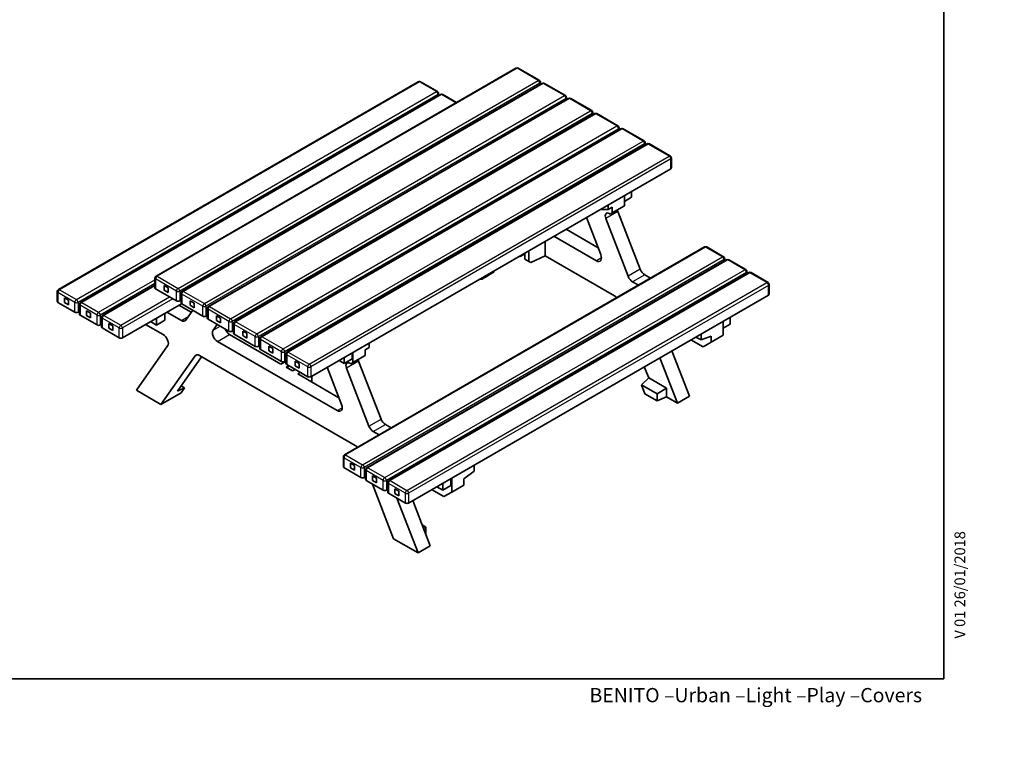
# Model space of a CAD drawing. Units: millimetres. Extents: x 0 to 297, y 0 to 202.
# Drawn here: x 159 to 297, y 0 to 101 of the extents above; entities that cross this region are included whole.
import ezdxf
from ezdxf import colors
from ezdxf.entities.mleader import LeaderData, LeaderLine
from ezdxf.math import Vec2, Vec3

# ---------------------------------------------------------------- set-up
doc = ezdxf.new("R2010")
doc.units = ezdxf.units.MM
for name, color, linetype in [('17035', 7, 'Continuous'), ('17036', 7, 'Continuous'), ('17038', 7, 'Continuous'), ('17039', 7, 'Continuous'), ('17046', 7, 'Continuous'), ('17053', 7, 'Continuous'), ('17059', 7, 'Continuous'), ('17061', 7, 'Continuous'), ('Default', 7, 'Continuous'), ('Predeterminado', 7, 'Continuous')]:
    doc.layers.add(name, color=color, linetype=linetype)

# ---------------------------------------------------------------- blocks, each defined once
blk = doc.blocks.new('SE3')
at = {"layer": '17035', "color": 7, "linetype": 'Continuous', "lineweight": 35}
for p, q in [((243.49, 76.32), (243.49, 74.88)), ((241.23, 75.01), (241.23, 74.39)), ((241.23, 74.39), (241.79, 74.72)), ((241.79, 73.9), (243.49, 74.88)), ((241.79, 74.72), (241.79, 73.9)), ((238.17, 73.25), (240.19, 68.05)), ((241.23, 74.39), (240.15, 74.39)), ((241.38, 73.82), (241.51, 73.74)), ((241.51, 73.74), (241.79, 73.9)), ((242.58, 74.1), (245.73, 66)), ((240.89, 73.12), (244.03, 65.02)), ((239.58, 67.18), (233.62, 70.62)), ((239.83, 69), (235.32, 71.6)), ((232.39, 67.9), (232.39, 69.91)), ((228.81, 67.85), (228.9, 67.8)), ((228.9, 67.8), (229.32, 68.04)), ((229.52, 68.25), (229.52, 67.44)), ((230.08, 67.11), (230.08, 68.58)), ((230.39, 66.93), (232.39, 67.9)), ((242.11, 62.29), (232.39, 67.9)), ((229.52, 67.44), (230.08, 67.11)), ((230.08, 67.11), (230.39, 66.93)), ((246.34, 65.24), (247.16, 64.76)), ((244.64, 64.26), (245.46, 63.78)), ((182.77, 59.97), (181.04, 60.97)), ((181.39, 58.81), (179.34, 59.99)), ((182.98, 60.26), (182, 58.86)), ((176.37, 58.28), (178.86, 56.84)), ((186.41, 58.28), (185.84, 57.47)), ((257.35, 56.76), (257.35, 58.72)), ((188.15, 56.87), (195.34, 52.72)), ((254.24, 56.92), (254.24, 56.1)), ((254.24, 56.1), (255.65, 56.63)), ((255.65, 55.78), (257.35, 56.76)), ((255.65, 56.63), (255.65, 55.78)), ((179.47, 55.26), (175.1, 49.05)), ((186.45, 55.89), (203.23, 46.2)), ((207.71, 55.04), (207.71, 55.66)), ((254.52, 55.12), (252.82, 56.1)), ((253.53, 56.51), (254.24, 56.1)), ((254.52, 55.12), (255.65, 55.78)), ((178.53, 47.07), (183.31, 53.86)), ((183.92, 53.92), (205.77, 41.31)), ((205.45, 52.92), (205.45, 54.36)), ((205.45, 52.92), (207.15, 53.9)), ((207.71, 55.04), (207.15, 54.72)), ((207.15, 53.9), (207.15, 54.72)), ((250.16, 54.57), (252.63, 48.22)), ((180.83, 48.91), (184.23, 53.74)), ((196.06, 53.07), (195.34, 52.72)), ((196.44, 52.49), (196.09, 52.28)), ((205.03, 52.83), (205.17, 52.76)), ((205.17, 52.76), (205.45, 52.92)), ((209.38, 45.01), (206.24, 53.12)), ((248.47, 53.59), (250.93, 47.24)), ((196.09, 52.28), (196.99, 51.76)), ((197.35, 51.96), (196.99, 51.76)), ((198.07, 51.55), (197.74, 51.33)), ((197.74, 51.33), (203.48, 48.01)), ((203.85, 47.07), (201.83, 52.27)), ((207.68, 44.03), (204.54, 52.14)), ((246.9, 50.78), (246.29, 52.33)), ((199.68, 51.03), (199.68, 50.21)), ((245.88, 49.83), (246.9, 50.78)), ((248.07, 48.56), (245.88, 49.83)), ((245.88, 49.83), (246.37, 48.56)), ((249.4, 49.33), (246.9, 50.78)), ((175.1, 49.05), (178.53, 47.07)), ((178.53, 47.07), (181.36, 48.7)), ((181.85, 49.4), (180.83, 48.91)), ((181.85, 49.4), (181.36, 48.7)), ((181.37, 49.68), (181.85, 49.4)), ((246.37, 48.56), (248.07, 47.58)), ((248.07, 48.56), (249.4, 49.33)), ((248.07, 47.58), (248.07, 48.56)), ((249.4, 48.12), (249.4, 49.33)), ((248.07, 47.58), (249.4, 48.12)), ((250.93, 47.24), (249.4, 48.12)), ((252.63, 48.22), (250.93, 47.24)), ((210.81, 43.78), (209.99, 44.25)), ((209.12, 42.8), (208.3, 43.27)), ((221, 36.63), (222.42, 37.73)), ((222.42, 37.73), (222.42, 38.55)), ((208.17, 35.91), (211.15, 28.23)), ((219.31, 36.75), (219.31, 34.79)), ((221, 35.77), (221, 36.63)), ((216.48, 35.12), (218.18, 34.14)), ((218.18, 34.14), (219.31, 34.79)), ((219.31, 34.79), (221, 35.77)), ((214.58, 26.25), (211.6, 33.93)), ((216.28, 27.23), (213.82, 33.58)), ((215.14, 30.18), (215.68, 29.87)), ((215.68, 29.87), (215.34, 29.67)), ((215.68, 29.87), (215.68, 28.89)), ((211.15, 28.23), (214.58, 26.25)), ((215.68, 28.89), (215.65, 28.86)), ((214.58, 26.25), (216.28, 27.23))]:
    blk.add_line(p, q, dxfattribs=at)
at = {"layer": '17035', "color": 7, "linetype": 'Continuous', "lineweight": 25}
for p, q in [((242.58, 74.1), (240.89, 73.12)), ((240.29, 67.59), (239.58, 67.18)), ((245.73, 66), (244.03, 65.02)), ((246.34, 65.24), (244.64, 64.26)), ((181.39, 58.81), (182.35, 59.37)), ((185.84, 57.47), (186.83, 58.04)), ((186.45, 55.89), (188.15, 56.87)), ((183.31, 53.86), (183.56, 54.01)), ((206.24, 53.12), (204.54, 52.14)), ((203.23, 46.2), (203.94, 46.6)), ((207.68, 44.03), (209.38, 45.01)), ((208.3, 43.27), (209.99, 44.25))]:
    blk.add_line(p, q, dxfattribs=at)
at = {"layer": '17035', "color": 7, "linetype": 'Continuous', "lineweight": 35}
for centre, major_axis, start_param, end_param in [((241.38, 73.16), (0.4, -0.693), 2.356194, 4.45059), ((243.07, 74.14), (0.4, -0.693), 4.142935, 4.45059), ((239.58, 68), (-0.5, 0.866), 2.356194, 4.45059), ((244.64, 65.07), (-0.5, 0.866), 1.308997, 2.356194), ((246.34, 66.05), (-0.5, 0.866), 1.308997, 2.356194), ((242.11, 61.47), (0.5, -0.866), 1.903426, 2.356194), ((181.39, 59.63), (-0.5, 0.866), 2.356194, 3.403392), ((178.86, 56.03), (-0.5, 0.866), 3.403392, 5.497787), ((186.45, 56.7), (-0.5, 0.866), 0.261799, 2.356194), ((188.15, 57.68), (-0.5, 0.866), 1.308997, 2.356194), ((183.92, 53.1), (0.5, -0.866), 2.356194, 3.403392), ((205.03, 52.18), (0.4, -0.693), 2.356194, 4.45059), ((206.73, 53.16), (0.4, -0.693), 4.142935, 4.45059), ((203.23, 47.01), (-0.5, 0.866), 2.356194, 4.45059), ((209.99, 45.07), (0.5, -0.866), 4.45059, 5.497787), ((208.3, 44.09), (0.5, -0.866), 4.45059, 5.497787), ((205.77, 40.49), (-0.5, 0.866), 5.045019, 5.497787)]:
    blk.add_ellipse(centre, major_axis=major_axis, ratio=0.57735, start_param=start_param, end_param=end_param, dxfattribs=at)
at = {"layer": '17036', "color": 7, "linetype": 'Continuous', "lineweight": 35}
for p, q in [((229.17, 68.05), (229.52, 68.03)), ((196.22, 52.21), (196.44, 52.48)), ((197.2, 51.88), (197.29, 51.99))]:
    blk.add_line(p, q, dxfattribs=at)
at = {"layer": '17038', "color": 7, "linetype": 'Continuous', "lineweight": 35}
for p, q in [((223.51, 64.62), (224.01, 64.91)), ((224.01, 64.91), (224.7, 65.31)), ((224.7, 65.31), (225.21, 65.6)), ((225.21, 65.6), (225.21, 65.76)), ((223.51, 64.62), (223.23, 64.62)), ((223.51, 64.78), (223.51, 64.62))]:
    blk.add_line(p, q, dxfattribs=at)
at = {"layer": '17039', "color": 7, "linetype": 'Continuous', "lineweight": 35}
for p, q in [((244.51, 76.09), (243.49, 75.5)), ((244.51, 76.91), (244.51, 76.09)), ((205.34, 53.47), (205.34, 54.29)), ((203.5, 53.23), (204.2, 52.82)), ((204.2, 52.82), (204.2, 53.64)), ((204.2, 52.82), (205.34, 53.47))]:
    blk.add_line(p, q, dxfattribs=at)
at = {"layer": '17046', "color": 7, "linetype": 'Continuous', "lineweight": 35}
for p, q in [((228.3, 94.18), (177.84, 65.04)), ((231.56, 92.48), (228.62, 94.18)), ((231.97, 92.05), (181.52, 62.92)), ((231.72, 91.91), (231.72, 92.2)), ((235.24, 90.36), (232.29, 92.05)), ((235.65, 89.93), (185.19, 60.8)), ((235.4, 89.78), (235.4, 90.08)), ((238.91, 88.23), (235.97, 89.93)), ((239.33, 87.81), (188.87, 58.68)), ((239.07, 87.66), (239.07, 87.96)), ((242.59, 86.11), (239.65, 87.81)), ((243.01, 85.69), (192.55, 56.55)), ((242.75, 85.54), (242.75, 85.83)), ((246.27, 83.99), (243.33, 85.69)), ((246.68, 83.56), (196.22, 54.43)), ((246.43, 83.41), (246.43, 83.71)), ((249.94, 81.86), (247, 83.56)), ((250.1, 80.22), (250.1, 81.59)), ((250.01, 80.08), (199.55, 50.95)), ((177.68, 64.77), (177.68, 63.4)), ((179.53, 63.4), (178.96, 63.72)), ((178.96, 63.72), (178.96, 63.07)), ((180.71, 61.57), (177.77, 63.26)), ((178.96, 63.07), (179.53, 62.74)), ((179.53, 62.74), (179.53, 63.4)), ((181.36, 62.64), (181.36, 61.27)), ((181.36, 61.68), (181.17, 61.57)), ((184.39, 59.44), (181.45, 61.14)), ((183.2, 61.27), (182.64, 61.6)), ((182.64, 61.6), (182.64, 60.95)), ((182.64, 60.95), (183.2, 60.62)), ((183.2, 60.62), (183.2, 61.27)), ((185.03, 59.55), (184.84, 59.44)), ((185.03, 60.52), (185.03, 59.15)), ((186.88, 59.15), (186.31, 59.48)), ((186.31, 59.48), (186.31, 58.82)), ((188.07, 57.32), (185.13, 59.02)), ((186.31, 58.82), (186.88, 58.5)), ((186.88, 58.5), (186.88, 59.15)), ((188.71, 58.4), (188.71, 57.03)), ((188.71, 57.43), (188.52, 57.32)), ((191.74, 55.2), (188.8, 56.9)), ((190.56, 57.03), (189.99, 57.35)), ((189.99, 57.35), (189.99, 56.7)), ((189.99, 56.7), (190.56, 56.37)), ((190.56, 56.37), (190.56, 57.03)), ((192.39, 55.31), (192.2, 55.2)), ((192.39, 56.28), (192.39, 54.9)), ((194.23, 54.9), (193.67, 55.23)), ((193.67, 55.23), (193.67, 54.58)), ((195.42, 53.07), (192.48, 54.77)), ((193.67, 54.58), (194.23, 54.25)), ((194.23, 54.25), (194.23, 54.9)), ((196.06, 54.15), (196.06, 52.78)), ((196.06, 53.18), (195.87, 53.07)), ((199.1, 50.95), (196.16, 52.65)), ((197.91, 52.78), (197.35, 53.11)), ((197.35, 53.11), (197.35, 52.45)), ((197.35, 52.45), (197.91, 52.13)), ((197.91, 52.13), (197.91, 52.78))]:
    blk.add_line(p, q, dxfattribs=at)
at = {"layer": '17046', "color": 7, "linetype": 'Continuous', "lineweight": 25}
for p, q in [((228.46, 94.16), (178, 65.03)), ((231.4, 92.46), (228.46, 94.16)), ((180.94, 63.33), (231.4, 92.46)), ((231.63, 92.07), (181.17, 62.94)), ((232.13, 92.04), (181.68, 62.91)), ((231.63, 91.85), (231.63, 92.07)), ((235.08, 90.34), (232.13, 92.04)), ((184.62, 61.21), (235.08, 90.34)), ((235.3, 89.95), (184.84, 60.82)), ((235.81, 89.92), (185.35, 60.78)), ((235.3, 89.73), (235.3, 89.95)), ((238.75, 88.22), (235.81, 89.92)), ((188.29, 59.08), (238.75, 88.22)), ((238.98, 87.82), (188.52, 58.69)), ((239.49, 87.79), (189.03, 58.66)), ((238.98, 87.61), (238.98, 87.82)), ((242.43, 86.09), (239.49, 87.79)), ((191.97, 56.96), (242.43, 86.09)), ((242.66, 85.7), (192.2, 56.57)), ((243.17, 85.67), (192.71, 56.54)), ((242.66, 85.48), (242.66, 85.7)), ((246.11, 83.97), (243.17, 85.67)), ((195.65, 54.84), (246.11, 83.97)), ((246.33, 83.58), (195.87, 54.45)), ((246.84, 83.55), (196.38, 54.41)), ((246.33, 83.36), (246.33, 83.58)), ((249.78, 81.85), (246.84, 83.55)), ((199.32, 52.72), (249.78, 81.85)), ((250.01, 81.46), (199.55, 52.32)), ((250.01, 80.08), (250.01, 81.46)), ((178, 65.03), (180.94, 63.33)), ((180.71, 62.94), (177.77, 64.64)), ((177.77, 64.64), (177.77, 63.26)), ((180.71, 61.57), (180.71, 62.94)), ((181.17, 62.94), (181.17, 61.57)), ((184.39, 60.82), (181.45, 62.51)), ((181.45, 62.51), (181.45, 61.14)), ((181.68, 62.91), (184.62, 61.21)), ((184.39, 59.44), (184.39, 60.82)), ((184.84, 60.82), (184.84, 59.44)), ((185.35, 60.78), (188.29, 59.08)), ((188.07, 58.69), (185.13, 60.39)), ((185.13, 60.39), (185.13, 59.02)), ((188.07, 57.32), (188.07, 58.69)), ((188.52, 58.69), (188.52, 57.32)), ((191.74, 56.57), (188.8, 58.27)), ((188.8, 58.27), (188.8, 56.9)), ((189.03, 58.66), (191.97, 56.96)), ((191.74, 55.2), (191.74, 56.57)), ((192.2, 56.57), (192.2, 55.2)), ((195.42, 54.45), (192.48, 56.14)), ((192.48, 56.14), (192.48, 54.77)), ((192.71, 56.54), (195.65, 54.84)), ((195.42, 53.07), (195.42, 54.45)), ((195.87, 54.45), (195.87, 53.07)), ((199.1, 52.32), (196.16, 54.02)), ((196.16, 54.02), (196.16, 52.65)), ((196.38, 54.41), (199.32, 52.72)), ((199.1, 50.95), (199.1, 52.32)), ((199.55, 52.32), (199.55, 50.95))]:
    blk.add_line(p, q, dxfattribs=at)
at = {"layer": '17046', "color": 7, "linetype": 'Continuous', "lineweight": 35}
for centre, start, end in [((228.46, 93.9), 60, 120), ((231.4, 92.2), 0, 60), ((232.13, 91.78), 60, 120), ((235.08, 90.08), 0, 60), ((235.81, 89.65), 60, 120), ((238.75, 87.96), 0, 60), ((239.49, 87.53), 60, 120), ((242.43, 85.83), 0, 60), ((243.17, 85.41), 60, 120), ((246.11, 83.71), 0, 60), ((246.84, 83.29), 60, 120), ((249.78, 81.59), 0, 60), ((178, 64.77), 120, 180), ((181.68, 62.64), 120, 180), ((185.35, 60.52), 120, 180), ((189.03, 58.4), 120, 180), ((192.71, 56.28), 120, 180), ((196.38, 54.15), 120, 180)]:
    blk.add_arc(centre, 0.32, start, end, dxfattribs=at)
at = {"layer": '17046', "color": 7, "linetype": 'Continuous', "lineweight": 25}
for centre, major_axis, start_param, end_param in [((228.46, 93.9), (0.16, -0.277), 2.356194, 3.141593), ((228.46, 93.9), (-0.16, -0.277), 3.141593, 3.926991), ((231.4, 92.2), (-0.16, -0.277), 3.141593, 3.926991), ((231.4, 92.2), (-0.16, 0.277), 3.926991, 5.497787), ((231.4, 92.2), (-0.32, 0), 2.356194, 3.141593), ((232.13, 91.78), (0.16, -0.277), 2.356194, 3.141593), ((232.13, 91.78), (-0.16, -0.277), 3.141593, 3.926991), ((235.08, 90.08), (-0.16, -0.277), 3.141593, 3.926991), ((235.08, 90.08), (-0.16, 0.277), 3.926991, 5.497787), ((235.08, 90.08), (-0.32, 0), 2.356194, 3.141593), ((235.81, 89.65), (0.16, -0.277), 2.356194, 3.141593), ((235.81, 89.65), (-0.16, -0.277), 3.141593, 3.926991), ((238.75, 87.96), (-0.16, -0.277), 3.141593, 3.926991), ((238.75, 87.96), (-0.16, 0.277), 3.926991, 5.497787), ((238.75, 87.96), (-0.32, 0), 2.356194, 3.141593), ((239.49, 87.53), (0.16, -0.277), 2.356194, 3.141593), ((239.49, 87.53), (-0.16, -0.277), 3.141593, 3.926991), ((242.43, 85.83), (-0.16, -0.277), 3.141593, 3.926991), ((242.43, 85.83), (-0.16, 0.277), 3.926991, 5.497787), ((242.43, 85.83), (-0.32, 0), 2.356194, 3.141593), ((243.17, 85.41), (0.16, -0.277), 2.356194, 3.141593), ((243.17, 85.41), (-0.16, -0.277), 3.141593, 3.926991), ((246.11, 83.71), (-0.16, -0.277), 3.141593, 3.926991), ((246.11, 83.71), (-0.16, 0.277), 3.926991, 5.497787), ((246.11, 83.71), (-0.32, 0), 2.356194, 3.141593), ((246.84, 83.29), (0.16, -0.277), 2.356194, 3.141593), ((246.84, 83.29), (-0.16, -0.277), 3.141593, 3.926991), ((249.78, 81.59), (-0.16, -0.277), 3.141593, 3.926991), ((249.78, 81.59), (-0.16, 0.277), 3.926991, 5.497787), ((249.78, 81.59), (-0.32, 0), 2.356194, 3.141593), ((178, 64.77), (-0.16, -0.277), 3.926991, 5.497787), ((178, 64.77), (0.16, -0.277), 2.356194, 3.141593), ((178, 64.77), (0.32, 0), 3.141593, 3.926991), ((180.94, 63.07), (-0.16, -0.277), 3.926991, 5.497787), ((180.94, 63.07), (-0.32, 0), 0.785398, 2.356194), ((180.94, 63.07), (0.16, -0.277), 0.785398, 2.356194), ((181.68, 62.64), (0.32, 0), 3.141593, 3.926991), ((181.68, 62.64), (-0.16, -0.277), 3.926991, 5.497787), ((181.68, 62.64), (0.16, -0.277), 2.356194, 3.141593), ((184.62, 60.95), (-0.16, -0.277), 3.926991, 5.497787), ((184.62, 60.95), (-0.32, 0), 0.785398, 2.356194), ((184.62, 60.95), (0.16, -0.277), 0.785398, 2.356194), ((185.35, 60.52), (-0.16, -0.277), 3.926991, 5.497787), ((185.35, 60.52), (0.16, -0.277), 2.356194, 3.141593), ((185.35, 60.52), (0.32, 0), 3.141593, 3.926991), ((188.29, 58.82), (-0.16, -0.277), 3.926991, 5.497787), ((188.29, 58.82), (-0.32, 0), 0.785398, 2.356194), ((188.29, 58.82), (0.16, -0.277), 0.785398, 2.356194), ((189.03, 58.4), (0.32, 0), 3.141593, 3.926991), ((189.03, 58.4), (-0.16, -0.277), 3.926991, 5.497787), ((189.03, 58.4), (0.16, -0.277), 2.356194, 3.141593), ((191.97, 56.7), (-0.16, -0.277), 3.926991, 5.497787), ((191.97, 56.7), (0.16, -0.277), 0.785398, 2.356194), ((191.97, 56.7), (-0.32, 0), 0.785398, 2.356194), ((192.71, 56.28), (0.32, 0), 3.141593, 3.926991), ((192.71, 56.28), (-0.16, -0.277), 3.926991, 5.497787), ((192.71, 56.28), (0.16, -0.277), 2.356194, 3.141593), ((195.65, 54.58), (-0.16, -0.277), 3.926991, 5.497787), ((195.65, 54.58), (-0.32, 0), 0.785398, 2.356194), ((195.65, 54.58), (0.16, -0.277), 0.785398, 2.356194), ((196.38, 54.15), (0.32, 0), 3.141593, 3.926991), ((196.38, 54.15), (-0.16, -0.277), 3.926991, 5.497787), ((196.38, 54.15), (0.16, -0.277), 2.356194, 3.141593), ((199.32, 52.45), (-0.16, -0.277), 3.926991, 5.497787), ((199.32, 52.45), (0.16, -0.277), 0.785398, 2.356194), ((199.32, 52.45), (-0.32, 0), 0.785398, 2.356194)]:
    blk.add_ellipse(centre, major_axis=major_axis, ratio=0.57735, start_param=start_param, end_param=end_param, dxfattribs=at)
at = {"layer": '17046', "color": 7, "linetype": 'Continuous', "lineweight": 35}
for centre, major_axis, start_param, end_param in [((249.78, 80.22), (-0.32, 0), 2.356194, 3.141593), ((178, 63.4), (0.32, 0), 3.141593, 3.926991), ((180.94, 61.7), (0.32, 0), 3.926991, 5.497787), ((181.68, 61.27), (0.32, 0), 3.141593, 3.926991), ((184.62, 59.57), (0.32, 0), 3.926991, 5.497787), ((185.35, 59.15), (0.32, 0), 3.141593, 3.926991), ((188.29, 57.45), (0.32, 0), 3.926991, 5.497787), ((189.03, 57.03), (0.32, 0), 3.141593, 3.926991), ((191.97, 55.33), (0.32, 0), 3.926991, 5.497787), ((192.71, 54.9), (0.32, 0), 3.141593, 3.926991), ((195.65, 53.21), (0.32, 0), 3.926991, 5.497787), ((196.38, 52.78), (0.32, 0), 3.141593, 3.926991), ((199.32, 51.08), (0.32, 0), 3.926991, 5.497787)]:
    blk.add_ellipse(centre, major_axis=major_axis, ratio=0.57735, start_param=start_param, end_param=end_param, dxfattribs=at)
at = {"layer": '17053', "color": 7, "linetype": 'Continuous', "lineweight": 35}
for p, q in [((179.06, 58.85), (179.06, 59.83)), ((177.93, 58.19), (177.08, 58.68)), ((177.93, 58.19), (177.93, 59.17)), ((179.06, 58.85), (177.93, 58.19)), ((258.34, 58.31), (257.35, 57.74)), ((258.34, 58.31), (258.34, 59.29)), ((218.03, 35.04), (218.03, 36.02)), ((219.17, 35.69), (219.17, 36.67)), ((218.03, 35.04), (217.19, 35.53)), ((219.17, 35.69), (218.03, 35.04))]:
    blk.add_line(p, q, dxfattribs=at)
at = {"layer": '17059', "color": 7, "linetype": 'Continuous', "lineweight": 35}
for p, q in [((214.61, 92.28), (164.15, 63.15)), ((217.3, 90.91), (214.93, 92.28)), ((217.72, 90.49), (167.26, 61.35)), ((217.46, 90.34), (217.46, 90.63)), ((219.97, 89.37), (218.04, 90.49)), ((254.72, 69.13), (204.26, 39.99)), ((257.41, 67.75), (255.04, 69.13)), ((257.83, 67.33), (207.37, 38.2)), ((257.57, 67.18), (257.57, 67.48)), ((260.52, 65.96), (258.15, 67.33)), ((260.94, 65.53), (210.48, 36.4)), ((260.68, 65.39), (260.68, 65.68)), ((263.63, 64.16), (261.26, 65.53)), ((177.68, 63.78), (170.37, 59.56)), ((263.79, 62.51), (263.79, 63.89)), ((163.99, 62.87), (163.99, 61.5)), ((263.7, 62.38), (213.24, 33.25)), ((166.46, 60), (164.08, 61.37)), ((165.55, 61.66), (164.99, 61.99)), ((164.99, 61.99), (164.99, 61.34)), ((164.99, 61.34), (165.55, 61.01)), ((165.55, 61.01), (165.55, 61.66)), ((167.1, 61.08), (167.1, 59.7)), ((181.4, 61.18), (173.13, 56.41)), ((167.1, 60.11), (166.91, 60)), ((169.57, 58.2), (167.19, 59.57)), ((168.66, 59.87), (168.1, 60.19)), ((168.1, 60.19), (168.1, 59.54)), ((168.1, 59.54), (168.66, 59.21)), ((168.66, 59.21), (168.66, 59.87)), ((170.21, 58.31), (170.02, 58.2)), ((170.21, 59.28), (170.21, 57.91)), ((171.78, 58.07), (171.21, 58.4)), ((171.21, 58.4), (171.21, 57.75)), ((171.78, 57.42), (171.78, 58.07)), ((172.68, 56.41), (170.31, 57.78)), ((171.21, 57.75), (171.78, 57.42)), ((204.1, 39.72), (204.1, 38.35)), ((205.66, 38.51), (205.09, 38.84)), ((205.09, 38.84), (205.09, 38.18)), ((206.57, 36.84), (204.19, 38.21)), ((205.09, 38.18), (205.66, 37.86)), ((205.66, 37.86), (205.66, 38.51)), ((207.21, 37.92), (207.21, 36.55)), ((207.21, 36.95), (207.02, 36.84)), ((209.68, 35.05), (207.3, 36.42)), ((208.77, 36.71), (208.21, 37.04)), ((208.21, 37.04), (208.21, 36.39)), ((208.21, 36.39), (208.77, 36.06)), ((208.77, 36.06), (208.77, 36.71)), ((210.32, 36.12), (210.32, 34.75)), ((210.32, 35.16), (210.13, 35.05)), ((212.79, 33.25), (210.41, 34.62)), ((211.88, 34.92), (211.32, 35.24)), ((211.32, 35.24), (211.32, 34.59)), ((211.32, 34.59), (211.88, 34.26)), ((211.88, 34.26), (211.88, 34.92))]:
    blk.add_line(p, q, dxfattribs=at)
at = {"layer": '17059', "color": 7, "linetype": 'Continuous', "lineweight": 25}
for p, q in [((214.77, 92.27), (164.31, 63.13)), ((217.14, 90.89), (214.77, 92.27)), ((166.68, 61.76), (217.14, 90.89)), ((217.37, 90.5), (166.91, 61.37)), ((217.88, 90.47), (167.42, 61.34)), ((217.37, 90.28), (217.37, 90.5)), ((219.88, 89.32), (217.88, 90.47)), ((254.88, 69.11), (204.42, 39.98)), ((257.25, 67.74), (254.88, 69.11)), ((206.79, 38.61), (257.25, 67.74)), ((257.48, 67.35), (207.02, 38.21)), ((257.99, 67.31), (207.53, 38.18)), ((257.48, 67.13), (257.48, 67.35)), ((260.36, 65.94), (257.99, 67.31)), ((209.9, 36.81), (260.36, 65.94)), ((260.59, 65.55), (210.13, 36.42)), ((261.1, 65.52), (210.64, 36.39)), ((260.59, 65.33), (260.59, 65.55)), ((263.47, 64.15), (261.1, 65.52)), ((169.8, 59.97), (177.68, 64.52)), ((177.68, 63.99), (170.02, 59.57)), ((177.68, 63.67), (170.53, 59.54)), ((213.01, 35.01), (263.47, 64.15)), ((263.7, 63.75), (213.24, 34.62)), ((263.7, 62.38), (263.7, 63.75)), ((166.46, 61.37), (164.08, 62.74)), ((164.08, 62.74), (164.08, 61.37)), ((164.31, 63.13), (166.68, 61.76)), ((172.91, 58.17), (179.75, 62.12)), ((166.46, 60), (166.46, 61.37)), ((166.91, 61.37), (166.91, 60)), ((169.57, 59.57), (167.19, 60.95)), ((167.19, 60.95), (167.19, 59.57)), ((167.42, 61.34), (169.8, 59.97)), ((180.2, 61.86), (173.13, 57.78)), ((169.57, 58.2), (169.57, 59.57)), ((170.02, 59.57), (170.02, 58.2)), ((170.53, 59.54), (172.91, 58.17)), ((172.68, 57.78), (170.31, 59.15)), ((170.31, 59.15), (170.31, 57.78)), ((172.68, 56.41), (172.68, 57.78)), ((173.13, 57.78), (173.13, 56.41)), ((206.57, 38.21), (204.19, 39.59)), ((204.19, 39.59), (204.19, 38.21)), ((204.42, 39.98), (206.79, 38.61)), ((206.57, 36.84), (206.57, 38.21)), ((207.02, 38.21), (207.02, 36.84)), ((209.68, 36.42), (207.3, 37.79)), ((207.3, 37.79), (207.3, 36.42)), ((207.53, 38.18), (209.9, 36.81)), ((209.68, 35.05), (209.68, 36.42)), ((210.13, 36.42), (210.13, 35.05)), ((212.79, 34.62), (210.41, 35.99)), ((210.41, 35.99), (210.41, 34.62)), ((210.64, 36.39), (213.01, 35.01)), ((212.79, 33.25), (212.79, 34.62)), ((213.24, 34.62), (213.24, 33.25))]:
    blk.add_line(p, q, dxfattribs=at)
at = {"layer": '17059', "color": 7, "linetype": 'Continuous', "lineweight": 35}
for centre, start, end in [((214.77, 92.01), 60, 120), ((217.14, 90.63), 0, 60), ((217.88, 90.21), 60, 120), ((254.88, 68.85), 60, 120), ((257.25, 67.48), 0, 60), ((257.99, 67.05), 60, 120), ((260.36, 65.68), 0, 60), ((261.1, 65.26), 60, 120), ((263.47, 63.89), 0, 60), ((164.31, 62.87), 120, 180), ((167.42, 61.08), 120, 180), ((170.53, 59.28), 120, 180), ((204.42, 39.72), 120, 180), ((207.53, 37.92), 120, 180), ((210.64, 36.12), 120, 180)]:
    blk.add_arc(centre, 0.32, start, end, dxfattribs=at)
at = {"layer": '17059', "color": 7, "linetype": 'Continuous', "lineweight": 25}
for centre, major_axis, start_param, end_param in [((214.77, 92.01), (0.16, -0.277), 2.356194, 3.141593), ((214.77, 92.01), (-0.16, -0.277), 3.141593, 3.926991), ((217.14, 90.63), (-0.16, -0.277), 3.141593, 3.926991), ((217.14, 90.63), (-0.16, 0.277), 3.926991, 5.497787), ((217.14, 90.63), (-0.32, 0), 2.356194, 3.141593), ((217.88, 90.21), (0.16, -0.277), 2.356194, 3.141593), ((217.88, 90.21), (-0.16, -0.277), 3.141593, 3.926991), ((254.88, 68.85), (0.16, -0.277), 2.356194, 3.141593), ((254.88, 68.85), (-0.16, -0.277), 3.141593, 3.926991), ((257.25, 67.48), (-0.16, -0.277), 3.141593, 3.926991), ((257.25, 67.48), (-0.16, 0.277), 3.926991, 5.497787), ((257.25, 67.48), (-0.32, 0), 2.356194, 3.141593), ((257.99, 67.05), (0.16, -0.277), 2.356194, 3.141593), ((257.99, 67.05), (-0.16, -0.277), 3.141593, 3.926991), ((260.36, 65.68), (-0.16, -0.277), 3.141593, 3.926991), ((260.36, 65.68), (-0.16, 0.277), 3.926991, 5.497787), ((260.36, 65.68), (-0.32, 0), 2.356194, 3.141593), ((261.1, 65.26), (0.16, -0.277), 2.356194, 3.141593), ((261.1, 65.26), (-0.16, -0.277), 3.141593, 3.926991), ((263.47, 63.89), (-0.16, -0.277), 3.141593, 3.926991), ((263.47, 63.89), (-0.16, 0.277), 3.926991, 5.497787), ((263.47, 63.89), (-0.32, 0), 2.356194, 3.141593), ((164.31, 62.87), (0.32, 0), 3.141593, 3.926991), ((164.31, 62.87), (-0.16, -0.277), 3.926991, 5.497787), ((164.31, 62.87), (0.16, -0.277), 2.356194, 3.141593), ((166.68, 61.5), (-0.16, -0.277), 3.926991, 5.497787), ((166.68, 61.5), (-0.32, 0), 0.785398, 2.356194), ((166.68, 61.5), (0.16, -0.277), 0.785398, 2.356194), ((167.42, 61.08), (0.32, 0), 3.141593, 3.926991), ((167.42, 61.08), (-0.16, -0.277), 3.926991, 5.497787), ((167.42, 61.08), (0.16, -0.277), 2.356194, 3.141593), ((169.8, 59.7), (-0.16, -0.277), 3.926991, 5.497787), ((169.8, 59.7), (-0.32, 0), 0.785398, 2.356194), ((169.8, 59.7), (0.16, -0.277), 0.785398, 2.356194), ((170.53, 59.28), (-0.16, -0.277), 3.926991, 5.497787), ((170.53, 59.28), (0.16, -0.277), 2.356194, 3.141593), ((170.53, 59.28), (0.32, 0), 3.141593, 3.926991), ((172.91, 57.91), (-0.16, -0.277), 3.926991, 5.497787), ((172.91, 57.91), (0.16, -0.277), 0.785398, 2.356194), ((172.91, 57.91), (-0.32, 0), 0.785398, 2.356194), ((204.42, 39.72), (0.32, 0), 3.141593, 3.926991), ((204.42, 39.72), (-0.16, -0.277), 3.926991, 5.497787), ((204.42, 39.72), (0.16, -0.277), 2.356194, 3.141593), ((206.79, 38.35), (-0.16, -0.277), 3.926991, 5.497787), ((206.79, 38.35), (-0.32, 0), 0.785398, 2.356194), ((206.79, 38.35), (0.16, -0.277), 0.785398, 2.356194), ((207.53, 37.92), (0.32, 0), 3.141593, 3.926991), ((207.53, 37.92), (-0.16, -0.277), 3.926991, 5.497787), ((207.53, 37.92), (0.16, -0.277), 2.356194, 3.141593), ((209.9, 36.55), (-0.16, -0.277), 3.926991, 5.497787), ((209.9, 36.55), (-0.32, 0), 0.785398, 2.356194), ((209.9, 36.55), (0.16, -0.277), 0.785398, 2.356194), ((210.64, 36.12), (0.32, 0), 3.141593, 3.926991), ((210.64, 36.12), (-0.16, -0.277), 3.926991, 5.497787), ((210.64, 36.12), (0.16, -0.277), 2.356194, 3.141593), ((213.01, 34.75), (-0.16, -0.277), 3.926991, 5.497787), ((213.01, 34.75), (-0.32, 0), 0.785398, 2.356194), ((213.01, 34.75), (0.16, -0.277), 0.785398, 2.356194)]:
    blk.add_ellipse(centre, major_axis=major_axis, ratio=0.57735, start_param=start_param, end_param=end_param, dxfattribs=at)
at = {"layer": '17059', "color": 7, "linetype": 'Continuous', "lineweight": 35}
for centre, major_axis, start_param, end_param in [((263.47, 62.51), (-0.32, 0), 2.356194, 3.141593), ((164.31, 61.5), (0.32, 0), 3.141593, 3.926991), ((166.68, 60.13), (0.32, 0), 3.926991, 5.497787), ((167.42, 59.7), (0.32, 0), 3.141593, 3.926991), ((169.8, 58.33), (0.32, 0), 3.926991, 5.497787), ((170.53, 57.91), (0.32, 0), 3.141593, 3.926991), ((172.91, 56.54), (0.32, 0), 3.926991, 5.497787), ((204.42, 38.35), (0.32, 0), 3.141593, 3.926991), ((206.79, 36.97), (0.32, 0), 3.926991, 5.497787), ((207.53, 36.55), (0.32, 0), 3.141593, 3.926991), ((209.9, 35.18), (0.32, 0), 3.926991, 5.497787), ((210.64, 34.75), (0.32, 0), 3.141593, 3.926991), ((213.01, 33.38), (0.32, 0), 3.926991, 5.497787)]:
    blk.add_ellipse(centre, major_axis=major_axis, ratio=0.57735, start_param=start_param, end_param=end_param, dxfattribs=at)
at = {"layer": '17061', "color": 7, "linetype": 'Continuous', "lineweight": 35}
for p, q in [((178.96, 63.72), (179.53, 63.4)), ((178.96, 63.07), (178.96, 63.72)), ((179.53, 62.74), (178.96, 63.07)), ((179.53, 63.4), (179.53, 62.74)), ((164.99, 61.99), (165.55, 61.66)), ((164.99, 61.34), (164.99, 61.99)), ((165.55, 61.01), (164.99, 61.34)), ((165.55, 61.66), (165.55, 61.01)), ((182.64, 61.6), (183.2, 61.27)), ((182.64, 60.95), (182.64, 61.6)), ((183.2, 60.62), (182.64, 60.95)), ((183.2, 61.27), (183.2, 60.62)), ((168.1, 60.19), (168.66, 59.87)), ((168.1, 59.54), (168.1, 60.19)), ((168.66, 59.21), (168.1, 59.54)), ((168.66, 59.87), (168.66, 59.21)), ((186.31, 59.48), (186.88, 59.15)), ((186.31, 58.82), (186.31, 59.48)), ((171.21, 58.4), (171.78, 58.07)), ((171.21, 57.75), (171.21, 58.4)), ((171.78, 58.07), (171.78, 57.42)), ((186.88, 58.5), (186.31, 58.82)), ((186.88, 59.15), (186.88, 58.5)), ((171.78, 57.42), (171.21, 57.75)), ((189.99, 57.35), (190.56, 57.03)), ((189.99, 56.7), (189.99, 57.35)), ((190.56, 56.37), (189.99, 56.7)), ((190.56, 57.03), (190.56, 56.37)), ((193.67, 55.23), (194.23, 54.9)), ((193.67, 54.58), (193.67, 55.23)), ((194.23, 54.25), (193.67, 54.58)), ((194.23, 54.9), (194.23, 54.25)), ((197.35, 53.11), (197.91, 52.78)), ((197.35, 52.45), (197.35, 53.11)), ((197.91, 52.13), (197.35, 52.45)), ((197.91, 52.78), (197.91, 52.13)), ((205.09, 38.84), (205.66, 38.51)), ((205.09, 38.18), (205.09, 38.84)), ((205.66, 37.86), (205.09, 38.18)), ((205.66, 38.51), (205.66, 37.86)), ((208.21, 37.04), (208.77, 36.71)), ((208.21, 36.39), (208.21, 37.04)), ((208.77, 36.06), (208.21, 36.39)), ((208.77, 36.71), (208.77, 36.06)), ((211.32, 35.24), (211.88, 34.92)), ((211.32, 34.59), (211.32, 35.24)), ((211.88, 34.26), (211.32, 34.59)), ((211.88, 34.92), (211.88, 34.26))]:
    blk.add_line(p, q, dxfattribs=at)
blk = doc.blocks.new('_DOT')
at = {"color": 0, "linetype": 'ByBlock', "lineweight": -2}
blk.add_line((-0.5, 0), (-1, 0), dxfattribs=at)
at = {"color": 0, "linetype": 'ByBlock', "const_width": 0.5}
blk.add_lwpolyline([(-0.25, 0, 1), (0.25, 0, 1)], format="xyb", close=True, dxfattribs=at)

msp = doc.modelspace()

# ---------------------------------------------------------------- linework, layer by layer
at = {"layer": 'Predeterminado', "color": 7, "linetype": 'Continuous', "lineweight": 35}
for p in [(288.289, 201.948), (11.289, 8.596)]:
    msp.add_line(p, (288.289, 8.596), dxfattribs=at)

# ---------------------------------------------------------------- block references
at = {"layer": 'Default'}
msp.add_blockref('SE3', (0, 0), dxfattribs=at)

# ---------------------------------------------------------------- texts
at = {"layer": 'Predeterminado', "insert": (238.607, 7.329), "char_height": 2, "width": 54.23001, "attachment_point": 1}
msp.add_mtext('{\\fCircular Std Book|b0||i0||c0|p34;\\C7;\\H2.;\\W1.;BENITO –Urban –Light –Play –Covers}', dxfattribs=at)

# ---------------------------------------------------------------- leaders
at = {"layer": 'Predeterminado', "color": 7, "linetype": 'Continuous', "lineweight": 35}
ml = msp.add_multileader_mtext('Standard', dxfattribs=at)
ml.set_content('{\\pxsm0.9;\\fCircular Std Book|b0||i0||c0|p34;\\W1.;VRM210M\\P}', color=256)
ml.set_leader_properties()
ml.set_arrow_properties(name='DOT')
ml.build(insert=Vec2(0, 0))
ml.multileader.update_dxf_attribs({"leader_type": 0, "dogleg_length": 0, "arrow_head_size": 3})
ctx = ml.context
ctx.base_point, ctx.char_height, ctx.arrow_head_size, ctx.landing_gap_size = Vec3(149.402, 187.9), 3, 3, 1.05
notes = []
notes.append((ctx, [(0, (0, 0, 0), (0, 0), (1, 0), 1, [])]))
ctx.mtext.insert = Vec3(151.402, 189.431)
ml = msp.add_multileader_mtext('Standard', dxfattribs=at)
ml.set_content('{\\pxsm0.9;\\fCircular Std Book|b0||i0||c0|p34;\\W1.;V 01 26/01/2018\\P}', color=256)
ml.set_leader_properties()
ml.set_arrow_properties(name='DOT')
ml.build(insert=Vec2(0, 0))
ml.multileader.update_dxf_attribs({"leader_type": 0, "dogleg_length": 0, "arrow_head_size": 1.5})
ctx = ml.context
ctx.base_point, ctx.char_height, ctx.arrow_head_size, ctx.landing_gap_size = Vec3(290.539, 12.254), 1.5, 1.5, 0.525
notes.append((ctx, [(0, (0, 0, 0), (0, 0), (1, 0), 1, [])]))
ctx.mtext.insert, ctx.mtext.text_direction = Vec3(289.774, 14.254), Vec3(0, 1)
for ctx, leaders in notes:
    for number, flags, end, landing, length, lines in leaders:
        leader = LeaderData()
        leader.index, (leader.has_last_leader_line, leader.has_dogleg_vector, leader.attachment_direction) = number, flags
        leader.last_leader_point, leader.dogleg_vector, leader.dogleg_length = Vec3(end), Vec3(landing), length
        for number, points, colour, breaks in lines:
            line = LeaderLine()
            line.index, line.vertices, line.color, line.breaks = number, Vec3.list(points), colors.encode_raw_color(colour), breaks
            leader.lines.append(line)
        ctx.leaders.append(leader)

doc.saveas('drawing.dxf')
